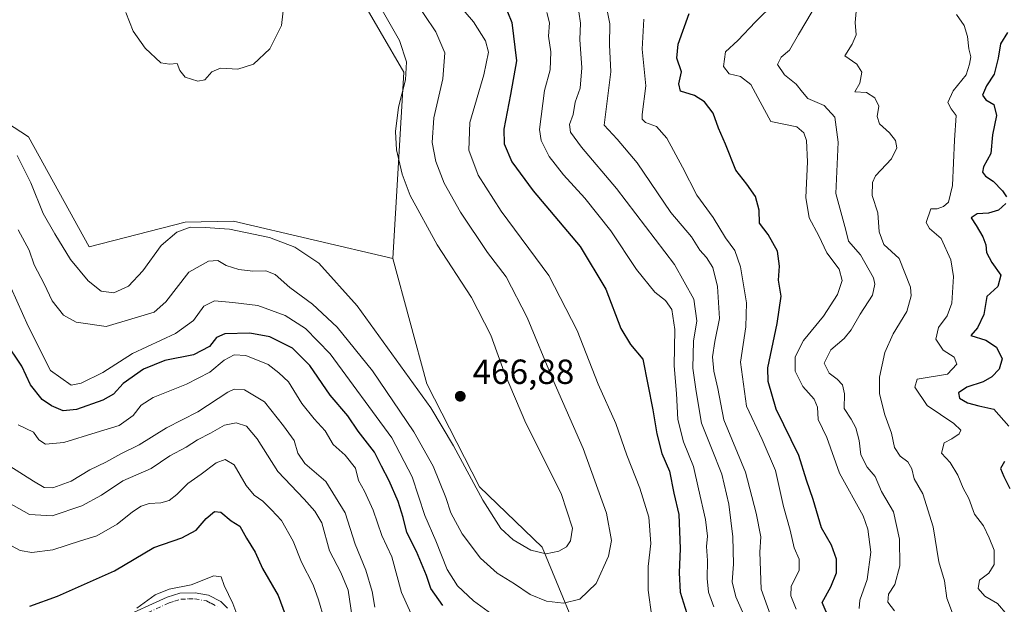
# Model space of a CAD drawing. Units: metres. Extents: x 632767 to 636280, y 4653338 to 4655722.
# Drawn here: x 635002 to 635285, y 4654774 to 4654942 of the extents above; entities that cross this region are included whole.
import ezdxf

# ---------------------------------------------------------------- set-up
doc = ezdxf.new("R2010")
doc.units = ezdxf.units.M
doc.header["$MEASUREMENT"] = 0
doc.linetypes.add('DGN Style 4', pattern=[2.638475, 1.318413, -0.659207, 0.001648, -0.659207])
for name, color, linetype, lineweight in [('Camino Cxs', 7, 'Continuous', 0), ('Camino eje', 30, 'DGN Style 4', 13), ('Cultivos herbáceos CxS', 92, 'Continuous', 0), ('Curva de nivel maestra', 30, 'Continuous', 30), ('Curva de nivel normal', 30, 'Continuous', 0), ('Laguna Cxs', 142, 'Continuous', 13), ('Matorral CxS', 135, 'Continuous', 0), ('Punto de cota en terreno', 7, 'Continuous', 0), ('Rótulo de punto de cota en terreno', 7, 'Continuous', 0)]:
    doc.layers.add(name, color=color, linetype=linetype, lineweight=lineweight)
doc.styles.add('Style-Arial', font='txt')

# ---------------------------------------------------------------- blocks, each defined once
blk = doc.blocks.new('*U4')
at = {"layer": 'Matorral CxS', "color": 135, "linetype": 'Continuous', "lineweight": 0}
blk.add_polyline3d([(634986.2647, 4654920.1217, 466.529), (635005.0109, 4654907.9617, 466.6367), (635022.3369, 4654876.4203, 466.7145), (635049.8381, 4654883.5217, 466.5578), (635063.6949, 4654883.7801, 466.5335), (635109.3915, 4654873.1279, 466.893), (635119.0527, 4654837.1543, 465.9631), (635134.1519, 4654807.6641, 465.1027), (635152.1257, 4654790.4021, 466.0197), (635179.4485, 4654724.2305, 455.3823)], dxfattribs=at)
blk = doc.blocks.new('*U12')
at = {"layer": 'Matorral CxS', "color": 135, "linetype": 'Continuous', "lineweight": 0}
blk.add_polyline3d([(635179.4485, 4654724.2305, 455.3823), (635152.1257, 4654790.4021, 466.0197), (635134.1519, 4654807.6641, 465.1027), (635119.0527, 4654837.1543, 465.9631), (635109.3915, 4654873.1279, 466.893), (635112.5073, 4654926.5063, 466.4053), (635098.9251, 4654949.9487, 467.0827), (635096.7679, 4654967.2111, 466.5145), (635081.9459, 4654981.1661, 467.7566), (635042.4019, 4654998.4283, 467.3189), (635025.0017, 4655012.9745, 467.2502), (635017.8003, 4655029.3889, 467.0884), (635012.1991, 4655049.6521, 467.3448), (635014.3563, 4655089.9303, 467.7794), (635012.1989, 4655100.0001, 467.7763), (634987.0345, 4655107.9123, 467.9429)], dxfattribs=at)
blk = doc.blocks.new('5PATER')
at = {"layer": 'Laguna Cxs', "linetype": 'Continuous', "lineweight": 0}
h = blk.add_hatch(color=51, dxfattribs=at)
edge = h.paths.add_edge_path()
edge.add_ellipse((0, 0), major_axis=(-0.11, -0.111), ratio=0.999422, start_angle=0, end_angle=360)

msp = doc.modelspace()

# ---------------------------------------------------------------- linework, layer by layer
at = {"layer": 'Camino Cxs', "color": 7, "linetype": 'Continuous', "lineweight": 0}
msp.add_polyline3d([(635030.8001, 4654769.6801, 420.6777), (635044.6601, 4654776.0201, 420.0829), (635048.2901, 4654777.1901, 420.0237), (635052.6801, 4654777.3101, 419.8592), (635056.5501, 4654776.6001, 419.6106), (635060.1101, 4654774.7801, 419.8113), (635061.9501, 4654772.9001, 419.7975)], dxfattribs=at)
msp.add_polyline3d([(635030.8001, 4654769.6801, 420.6777), (635044.6601, 4654776.0201, 420.0829), (635048.2901, 4654777.1901, 420.0237), (635052.6801, 4654777.3101, 419.8592), (635056.5501, 4654776.6001, 419.6106), (635060.1101, 4654774.7801, 419.8113), (635061.9501, 4654772.9001, 419.7975)], dxfattribs=at)
at = {"layer": 'Camino eje', "color": 30, "linetype": 'DGN Style 4', "lineweight": 13}
msp.add_polyline3d([(635031.6251, 4654768.1501, 420.0666), (635045.2901, 4654774.4001, 419.6006), (635046.7701, 4654774.8801, 419.5817), (635048.5851, 4654775.4651, 419.6281), (635050.7801, 4654775.5251, 419.596), (635052.5451, 4654775.5701, 419.5673), (635055.9851, 4654774.9401, 419.4387), (635057.2901, 4654774.2751, 419.3687), (635059.0701, 4654773.3651, 419.4932)], dxfattribs=at)
at = {"layer": 'Cultivos herbáceos CxS', "color": 92, "linetype": 'Continuous', "lineweight": 0}
for points in [[(634902.9931, 4655265.7843, 481.319), (634887.8789, 4655231.4863, 480.2044), (634898.8131, 4655192.2717, 478.0358), (634912.3247, 4655126.4761, 479.9112), (634936.7705, 4655119.2825, 476.7126), (634972.0009, 4655120.0005, 467.4862), (634987.0345, 4655107.9123, 467.9429), (635012.1989, 4655100.0001, 467.7763), (635014.3563, 4655089.9303, 467.7794), (635012.1991, 4655049.6521, 467.3448), (635017.8003, 4655029.3889, 467.0884), (635025.0017, 4655012.9745, 467.2502), (635042.4019, 4654998.4283, 467.3189), (635081.9459, 4654981.1661, 467.7566), (635096.7679, 4654967.2111, 466.5145), (635098.9251, 4654949.9487, 467.0827), (635112.5073, 4654926.5063, 466.4053), (635109.3915, 4654873.1279, 466.893)], [(634987.0345, 4655107.9123, 467.9429), (635012.1989, 4655100.0001, 467.7763), (635014.3563, 4655089.9303, 467.7794), (635012.1991, 4655049.6521, 467.3448), (635017.8003, 4655029.3889, 467.0884), (635025.0017, 4655012.9745, 467.2502), (635042.4019, 4654998.4283, 467.3189), (635081.9459, 4654981.1661, 467.7566), (635096.7679, 4654967.2111, 466.5145), (635098.9251, 4654949.9487, 467.0827), (635112.5073, 4654926.5063, 466.4053), (635109.3915, 4654873.1279, 466.893), (635063.6949, 4654883.7801, 466.5335), (635049.8381, 4654883.5217, 466.5578), (635022.3369, 4654876.4203, 466.7145), (635005.0109, 4654907.9617, 466.6367), (634986.2647, 4654920.1217, 466.529)], [(634986.2647, 4654920.1217, 466.529), (635005.0109, 4654907.9617, 466.6367), (635022.3369, 4654876.4203, 466.7145), (635049.8381, 4654883.5217, 466.5578), (635063.6949, 4654883.7801, 466.5335), (635109.3915, 4654873.1279, 466.893)]]:
    msp.add_polyline3d(points, dxfattribs=at)
at = {"layer": 'Curva de nivel maestra', "color": 30, "linetype": 'Continuous', "lineweight": 30, "flags": 128}
for points, elevation in [([(635142.23, 4654943.8101), (635143.46, 4654940.7601), (635144.81, 4654929.7401), (635143.06, 4654920.1801), (635141.12, 4654910.1801), (635141.26, 4654905.9501), (635143.44, 4654900.8001), (635149.54, 4654892.5601), (635163.02, 4654876.5301), (635170.34, 4654864.2901), (635174.72, 4654853.0101), (635177.43, 4654848.4201), (635180.96, 4654844.2301), (635183.9, 4654829.7801), (635185.01, 4654822.8801), (635186.48, 4654817.1701), (635188.59, 4654812.1201), (635189.88, 4654805.8601), (635191.28, 4654799.6901), (635191.7, 4654789.9501), (635191.4, 4654783.0001), (635191.68, 4654777.4901), (635193.6, 4654771.3901)], 450), ([(635234.5, 4654769.6101), (635232.37, 4654774.5201), (635234.86, 4654778.9901), (635236.47, 4654782.9701), (635236.49, 4654786.9501), (635235.04, 4654790.9501), (635232.21, 4654795.9501), (635229.75, 4654804.0101), (635227.88, 4654809.5401), (635225.67, 4654816.6801), (635219.17, 4654829.9501), (635216.86, 4654837.8201), (635216.82, 4654841.7501), (635219.51, 4654854.4801), (635220.66, 4654862.3401), (635219.86, 4654866.9301), (635220.13, 4654870.9501), (635219.62, 4654875.2101), (635216.87, 4654880.0001), (635214.43, 4654883.2101), (635214.32, 4654886.9501), (635213.27, 4654890.8901), (635210.79, 4654894.4401), (635207.63, 4654898.4601), (635204.66, 4654905.8901), (635202.68, 4654910.5001), (635201.1, 4654914.7901), (635198.7, 4654918.0601), (635195.8, 4654919.8901), (635191.8, 4654921.1201), (635191.27, 4654923.1901), (635192.06, 4654926.6101), (635190.74, 4654930.5201), (635191.08, 4654934.5601), (635194.28, 4654943.4001)], 425), ([(635285.46, 4654937.8801), (635283.44, 4654934.6601), (635282.78, 4654930.5301), (635281.68, 4654925.9801), (635279.48, 4654922.6001), (635278.34, 4654919.9801), (635279.23, 4654918.6001), (635281.56, 4654917.2601), (635282.37, 4654914.0701), (635281.2, 4654908.5601), (635280.66, 4654903.1901), (635278.62, 4654899.4401), (635278.31, 4654897.8801), (635279.2, 4654896.7001), (635281.39, 4654895.2601), (635284.04, 4654892.5401), (635285.15, 4654890.8201)], 400), ([(635285, 4654888.9101), (635282.94, 4654886.9501), (635280.05, 4654886.1001), (635276.76, 4654885.9401), (635275.11, 4654884.8201), (635276.49, 4654882.6201), (635278.37, 4654879.3101), (635279.24, 4654877.0601), (635279.46, 4654874.8401), (635280.98, 4654872.0201), (635283.6, 4654868.3001), (635282.71, 4654865.1101), (635279.6, 4654862.2301), (635278.68, 4654857.1101), (635276.9, 4654853.2401), (635274.95, 4654851.0901), (635279.28, 4654849.6801), (635282.31, 4654847.6801), (635283.95, 4654844.3801), (635283.07, 4654841.3801), (635281.01, 4654839.1601), (635278.52, 4654837.7801), (635273.86, 4654836.2601), (635271.39, 4654834.6501), (635271.73, 4654833.1101), (635274.03, 4654831.7401), (635277.24, 4654830.9001), (635281.56, 4654829.9101), (635285.82, 4654825.0701)], 400), ([(635123.72, 4654773.6501), (635120.24, 4654778.5501), (635118.99, 4654782.2601), (635116.14, 4654789.1701), (635113.4, 4654794.5601), (635112.34, 4654798.9001), (635110.84, 4654803.4501), (635108.34, 4654809.4001), (635106.14, 4654813.5501), (635104.06, 4654817.6101), (635099.41, 4654823.6101), (635096.5, 4654828.0201), (635091.36, 4654833.9401), (635085.61, 4654842.4401), (635080.63, 4654847.4401), (635074.09, 4654850.7101), (635068.39, 4654851.7301), (635061.24, 4654851.4801), (635058.8, 4654850.5101), (635056.86, 4654847.8901), (635052.25, 4654845.5301), (635044.07, 4654843.8901), (635037.87, 4654841.4201), (635032.05, 4654837.2501), (635029.34, 4654834.2001), (635026.3, 4654832.4801), (635018.69, 4654829.8601), (635014.91, 4654829.4901), (635011.53, 4654830.8401), (635008.88, 4654832.7001), (635005.57, 4654836.9301), (635003.04, 4654842.3001), (634998.15, 4654849.5201)], 450), ([(635284.66, 4654814.9501), (635283.46, 4654812.9501), (635284.41, 4654810.6201), (635286.12, 4654807.1801)], 400), ([(635005.3, 4654773.4901), (635013.26, 4654776.3401), (635029.56, 4654783.6101), (635040.9, 4654790.2801), (635048.92, 4654793.0301), (635053.04, 4654795.2801), (635055.91, 4654798.6201), (635058.24, 4654800.6201), (635060.03, 4654800.3701), (635063.03, 4654797.9601), (635065.47, 4654796.3601), (635067.46, 4654792.9401), (635069.91, 4654788.9501), (635072.04, 4654784.2101), (635076.46, 4654776.4801), (635079.58, 4654768.1801)], 425)]:
    msp.add_lwpolyline(points, dxfattribs=dict(at, elevation=elevation))
at = {"layer": 'Curva de nivel normal', "color": 30, "linetype": 'Continuous', "lineweight": 0, "flags": 128}
for points, elevation in [([(635032.88, 4654943.6701), (635034.93, 4654938.2901), (635038.43, 4654933.4601), (635042.91, 4654929.2201), (635045.32, 4654928.8101), (635047.52, 4654929.0001), (635048.33, 4654927.0401), (635049.86, 4654925.0601), (635053.48, 4654923.9901), (635055.45, 4654924.3801), (635057.47, 4654926.6201), (635059.97, 4654927.7301), (635064.92, 4654927.4401), (635069.44, 4654928.8101), (635074.08, 4654933.2201), (635077.41, 4654939.9101), (635078.47, 4654949.1601)], 470), ([(635002.05, 4654881.3601), (635005.11, 4654875.4701), (635006.59, 4654871.2801), (635009.47, 4654865.8301), (635011.78, 4654861.0301), (635014.95, 4654856.8701), (635018.59, 4654854.8201), (635027.25, 4654853.6001), (635040.94, 4654857.7101), (635044.32, 4654860.7301), (635050.94, 4654869.2401), (635056.58, 4654872.3501), (635059.22, 4654872.5201), (635061.61, 4654871.1401), (635065.26, 4654870.0001), (635069.25, 4654869.5301), (635072.92, 4654869.5701), (635075.6, 4654868.5301), (635079.84, 4654864.8501), (635086.35, 4654860.0401), (635093.41, 4654853.4401), (635103.53, 4654840.8901), (635115.42, 4654823.4301), (635120.91, 4654813.6301), (635124.54, 4654804.6201), (635125.98, 4654800.2201), (635129.18, 4654794.1801), (635134.52, 4654787.2201), (635139.25, 4654782.9501), (635144.19, 4654779.8901), (635148.74, 4654776.7501), (635153.35, 4654774.9301), (635158.25, 4654774.3301), (635162.9, 4654775.4701), (635167.59, 4654779.9501), (635171.11, 4654787.7601), (635172, 4654792.2901), (635170.55, 4654800.0901), (635163.91, 4654818.6301), (635155.22, 4654838.4201), (635147.87, 4654856.2401), (635141.79, 4654867.8201), (635136.5, 4654874.8601), (635128.76, 4654886.3701), (635124.07, 4654894.7301), (635121.65, 4654900.9101), (635120.64, 4654906.3301), (635121.13, 4654913.4901), (635123.64, 4654924.6601), (635124.28, 4654932.0601), (635121.69, 4654938.0601), (635114.99, 4654948.1001)], 460), ([(635127.14, 4654947.1601), (635132.47, 4654940.9701), (635135.92, 4654935.5201), (635136.73, 4654932.2301), (635135.43, 4654925.7901), (635131.43, 4654912.1201), (635131.14, 4654904.1601), (635133.82, 4654897.0001), (635140.43, 4654886.6501), (635154.1, 4654868.2801), (635162.2, 4654852.4601), (635168.19, 4654837.0601), (635173.25, 4654825.8301), (635176.36, 4654816.7101), (635180.12, 4654807.2801), (635182.71, 4654798.9901), (635183.25, 4654791.4601), (635182.55, 4654784.8501), (635182.5, 4654778.0101), (635183.55, 4654770.4001)], 455), ([(635169.87, 4654948.6201), (635171.5, 4654940.3901), (635171.45, 4654934.3801), (635171.81, 4654926.6101), (635169.93, 4654911.3701), (635173.68, 4654907.3301), (635179.32, 4654900.5201), (635189.02, 4654886.2701), (635194.95, 4654879.3201), (635197.32, 4654875.4801), (635199.24, 4654873.4501), (635201.07, 4654870.5601), (635202.42, 4654865.1201), (635202.94, 4654855.9501), (635201.64, 4654849.3201), (635200.99, 4654844.9401), (635201.38, 4654840.8201), (635202.5, 4654835.8601), (635204.24, 4654826.8801), (635210.44, 4654811.9001), (635213.42, 4654800.0701), (635214.76, 4654793.3001), (635214.52, 4654788.9001), (635214.9, 4654778.2801), (635218.52, 4654768.1701)], 435), ([(635242.93, 4654772.8301), (635243.15, 4654775.1401), (635245.26, 4654781.1001), (635246.27, 4654788.8901), (635245.45, 4654795.5601), (635244.12, 4654799.3501), (635237.35, 4654811.6001), (635233.68, 4654821.7801), (635231.26, 4654826.9501), (635231, 4654830.5201), (635230.07, 4654832.7901), (635226.83, 4654836.3801), (635224.62, 4654840.8301), (635224.62, 4654844.9501), (635227.07, 4654849.6001), (635232.74, 4654856.6001), (635236.77, 4654862.7901), (635238.15, 4654866.7901), (635237.25, 4654870.1001), (635233.68, 4654874.7301), (635231.44, 4654879.6601), (635228.68, 4654884.7401), (635227.69, 4654890.5701), (635228.16, 4654900.8601), (635227.9, 4654906.9301), (635227.08, 4654909.1401), (635225.07, 4654910.8401), (635221.83, 4654911.5801), (635217.62, 4654912.4401), (635214.61, 4654918.0101), (635211.9, 4654923.0301), (635209.01, 4654925.2601), (635205.68, 4654926.1001), (635204.14, 4654928.1801), (635204.69, 4654932.3801), (635208.22, 4654935.6101), (635213.31, 4654940.9401), (635218.67, 4654946.2701)], 420), ([(635001.74, 4654902.6801), (635005.59, 4654894.8401), (635009.19, 4654886.0401), (635012.52, 4654880.2201), (635016.98, 4654872.8401), (635022.03, 4654866.7201), (635025.78, 4654863.7801), (635029.43, 4654863.2701), (635033.64, 4654865.2101), (635037.68, 4654869.5801), (635042.96, 4654876.8901), (635047.44, 4654880.7001), (635051.3, 4654882.1101), (635055.58, 4654881.9901), (635062.6, 4654881.5001), (635073.97, 4654879.1201), (635081.28, 4654876.4001), (635088.12, 4654871.7501), (635099.18, 4654859.5401), (635120.28, 4654830.2801), (635126.74, 4654819.4101), (635135.13, 4654803.8001), (635140.27, 4654795.6901), (635143.8, 4654792.4201), (635148.92, 4654789.4801), (635153.25, 4654788.4401), (635156.92, 4654789.2101), (635159.08, 4654790.4501), (635160.27, 4654792.2101), (635160.86, 4654795.8401), (635157.62, 4654805.7801), (635147.51, 4654825.8801), (635141.26, 4654840.4901), (635137.45, 4654851.1001), (635131.86, 4654861.9601), (635122.09, 4654877.0401), (635114.34, 4654891.1401), (635111.99, 4654897.2801), (635110.42, 4654904.2701), (635110.1, 4654909.4901), (635110.94, 4654916.5201), (635113, 4654924.3501), (635113.3, 4654929.5201), (635111.24, 4654935.6601), (635106.33, 4654944.2701)], 465), ([(635153.48, 4654943.6201), (635154.22, 4654940.6701), (635153.96, 4654936.8801), (635154.64, 4654932.3701), (635154.46, 4654927.2101), (635152.81, 4654921.2701), (635151.36, 4654910.1001), (635151.89, 4654906.9601), (635154.14, 4654902.3301), (635158.21, 4654897.0801), (635164.38, 4654890.4601), (635171.86, 4654881.0201), (635179.14, 4654869.9901), (635184.44, 4654863.4301), (635187.44, 4654861.1001), (635189.33, 4654858.5201), (635190.11, 4654852.7601), (635190.01, 4654842.3801), (635190.68, 4654834.3801), (635191.06, 4654826.9201), (635192.66, 4654820.5401), (635195.55, 4654813.4901), (635196.91, 4654807.1301), (635198.98, 4654798.3401), (635199.49, 4654793.5201), (635199.23, 4654790.5301), (635199.47, 4654786.5801), (635199.38, 4654781.3601), (635199.78, 4654777.4801), (635201.3, 4654773.2801)], 445), ([(635162.61, 4654943.8101), (635163.14, 4654940.5701), (635162.9, 4654935.9401), (635163.52, 4654927.7401), (635163.01, 4654921.9601), (635161.58, 4654917.9101), (635160.98, 4654914.4401), (635159.95, 4654911.5501), (635160.29, 4654909.3101), (635163.4, 4654904.9901), (635173.42, 4654893.1501), (635190.02, 4654871.3801), (635195.59, 4654861.4501), (635196.47, 4654855.2601), (635195.5, 4654849.4501), (635195.3, 4654841.6701), (635196.3, 4654835.0301), (635197.8, 4654825.9201), (635200.7, 4654818.7301), (635203.59, 4654811.2801), (635205.63, 4654802.7001), (635206.77, 4654793.2801), (635206.93, 4654785.4801), (635206.63, 4654780.4001), (635207.64, 4654776.1401), (635211.47, 4654767.5001)], 440), ([(635229.51, 4654943.8901), (635225.56, 4654937.3101), (635223.06, 4654932.8201), (635220.67, 4654930.8401), (635219.56, 4654928.7201), (635221.54, 4654925.7301), (635224.94, 4654923.0801), (635226.72, 4654920.7601), (635228.24, 4654918.9401), (635232.94, 4654916.9701), (635236.01, 4654913.6701), (635236.94, 4654906.4901), (635236.33, 4654891.7801), (635239.2, 4654881.2201), (635239.94, 4654878.0701), (635243.39, 4654874.1401), (635247.04, 4654867.6201), (635247.45, 4654865.8001), (635246.75, 4654862.6201), (635243.27, 4654857.1501), (635240.66, 4654852.6901), (635238.64, 4654850.2301), (635234.86, 4654846.8901), (635232.9, 4654843.1201), (635234.36, 4654840.2401), (635236.71, 4654838.5701), (635238.2, 4654836.8701), (635238.77, 4654834.3001), (635238.67, 4654830.0801), (635240.68, 4654827.0701), (635242.03, 4654824.6201), (635242.97, 4654820.9101), (635243.41, 4654816.8201), (635245.3, 4654813.3401), (635247.56, 4654810.5801), (635249.42, 4654806.3601), (635252.8, 4654800.5101), (635254.57, 4654792.6201), (635254.61, 4654784.9901), (635253.22, 4654779.6501), (635251.34, 4654776.9101), (635251.15, 4654774.5801), (635253.11, 4654772.1601)], 415), ([(635242.12, 4654943.9701), (635241.84, 4654940.7801), (635242.16, 4654937.2701), (635240.97, 4654934.6101), (635238.84, 4654931.2501), (635242.34, 4654928.8401), (635243.78, 4654926.5801), (635243.17, 4654923.3701), (635241.77, 4654920.9001), (635245.03, 4654920.7301), (635247.44, 4654919.1801), (635248.59, 4654916.7701), (635248.14, 4654913.8701), (635248.83, 4654911.7301), (635251.67, 4654909.1101), (635253.37, 4654906.9401), (635253.8, 4654904.8001), (635252.26, 4654901.7001), (635247.64, 4654896.8001), (635246.78, 4654894.9101), (635246.68, 4654891.2101), (635248.34, 4654886.2301), (635248.7, 4654880.7701), (635250.03, 4654877.1501), (635254.41, 4654873.1401), (635257.7, 4654864.9301), (635257.84, 4654862.4101), (635256.61, 4654857.9401), (635252.69, 4654851.4801), (635250.37, 4654846.1601), (635248.83, 4654839.1401), (635248.78, 4654834.3201), (635250.32, 4654828.2601), (635252.25, 4654823.0401), (635253.07, 4654818.8901), (635254.73, 4654816.4401), (635256.96, 4654814.8401), (635258.05, 4654812.7801), (635258.73, 4654809.9501), (635261.26, 4654805.6401), (635264.18, 4654796.1601), (635265.8, 4654786.1701), (635267.38, 4654780.7201), (635268.1, 4654775.7301), (635270, 4654770.7101)], 410), ([(635224.9, 4654772.6101), (635223.4, 4654776.4401), (635223.51, 4654779.2201), (635225.76, 4654783.6601), (635225.8, 4654786.9501), (635224.31, 4654790.2101), (635223.2, 4654795.2501), (635221.28, 4654801.9901), (635218.96, 4654812.3101), (635215.16, 4654821.1901), (635210.7, 4654830.7401), (635209.02, 4654843.3901), (635210.51, 4654853.5501), (635210.72, 4654860.4301), (635209.01, 4654870.7201), (635207.32, 4654875.3701), (635204.68, 4654879.0201), (635201.13, 4654884.8701), (635196.42, 4654891.2801), (635192.39, 4654899.2801), (635187.83, 4654907.6501), (635184.92, 4654910.9601), (635181.76, 4654912.0901), (635180.79, 4654913.0801), (635180.84, 4654914.3601), (635181.82, 4654922.6601), (635180.81, 4654933.1701), (635181.27, 4654941.7701)], 430), ([(635270.91, 4654943.1101), (635273.09, 4654939.9301), (635274.06, 4654936.7701), (635274.39, 4654933.2701), (635274.94, 4654930.9401), (635274.59, 4654928.8201), (635273.61, 4654925.7601), (635269.9, 4654921.2301), (635268.36, 4654917.8701), (635269.36, 4654915.9901), (635270.75, 4654914.0901), (635270.3, 4654907.0501), (635269.7, 4654894.0501), (635268.54, 4654889.2301), (635267.15, 4654887.9901), (635265.37, 4654887.3401), (635263.52, 4654887.3401), (635262.14, 4654883.4701), (635263.08, 4654881.6801), (635266.45, 4654878.8301), (635269.21, 4654872.6901), (635270, 4654867.9501), (635269.53, 4654860.2801), (635268.23, 4654856.6601), (635265.67, 4654853.3201), (635264.93, 4654850.0201), (635267.01, 4654846.8001), (635270.19, 4654844.8601), (635271, 4654842.7801), (635268.29, 4654840.0001), (635259.58, 4654838.4801), (635258.94, 4654836.2101), (635262.5, 4654830.9801), (635270.06, 4654825.7901), (635272.11, 4654823.9401), (635271.63, 4654822.8101), (635269.5, 4654821.4101), (635267.36, 4654820.3201), (635266.6, 4654817.2801), (635269.02, 4654814.6101), (635271.24, 4654811.0401), (635272.75, 4654807.3101), (635274.41, 4654804.3601), (635276.03, 4654799.8601), (635278.6, 4654796.5001), (635280.23, 4654793.0401), (635281.69, 4654789.4901), (635281.65, 4654785.4201), (635280.14, 4654782.9501), (635277.44, 4654780.8701), (635277.06, 4654778.5001), (635278.94, 4654776.3201), (635282.64, 4654774.2401), (635285.42, 4654771.0101)], 405), ([(635140.89, 4654768.8201), (635132.44, 4654774.9501), (635127.89, 4654779.2501), (635124.94, 4654783.9201), (635121.66, 4654792.1401), (635118.49, 4654799.4701), (635114.85, 4654810.5501), (635109.05, 4654821.7501), (635091.39, 4654845.7601), (635084.38, 4654853.0801), (635078.46, 4654856.8201), (635070.67, 4654859.6001), (635063.53, 4654860.4901), (635058.24, 4654861.0301), (635055.17, 4654859.4401), (635052.27, 4654855.3601), (635047.09, 4654851.6401), (635034.76, 4654845.9301), (635026.3, 4654840.4801), (635020.1, 4654837.4101), (635017.16, 4654836.8401), (635011.28, 4654840.9701), (635004.84, 4654853.7001), (634999.95, 4654864.6601)], 455), ([(635115.93, 4654768.2501), (635111.87, 4654777.3801), (635109.06, 4654787.5801), (635106.16, 4654793.6901), (635103.69, 4654800.9501), (635101.24, 4654806.4201), (635099.56, 4654809.5201), (635098.69, 4654813.0101), (635095.73, 4654816.7101), (635092.24, 4654819.8401), (635089.97, 4654823.7601), (635086.77, 4654827.1301), (635083.3, 4654831.5901), (635079.49, 4654837.7201), (635076.66, 4654840.3401), (635073.66, 4654842.6901), (635067.24, 4654845.2801), (635063.88, 4654845.5001), (635061.04, 4654843.9701), (635056.92, 4654840.5801), (635050.2, 4654837.1001), (635040.71, 4654833.2301), (635037.2, 4654831.0701), (635034.92, 4654828.1401), (635030.92, 4654825.2601), (635024.38, 4654823.2201), (635015.08, 4654820.3401), (635009.81, 4654819.8901), (635007.96, 4654821.1601), (635006.4, 4654823.3401), (635001.97, 4654825.4101)], 445), ([(635104.24, 4654773.1701), (635103.48, 4654777.6501), (635101.58, 4654783.7801), (635098.54, 4654791.2401), (635095.68, 4654800.2101), (635090.14, 4654809.1701), (635084.15, 4654814.3801), (635082.14, 4654817.3001), (635081.07, 4654820.9601), (635078, 4654825.1201), (635072.59, 4654831.9901), (635066.84, 4654835.5001), (635063.93, 4654835.6901), (635062.09, 4654834.8401), (635053.45, 4654829.1301), (635044.52, 4654824.5301), (635036.71, 4654819.6601), (635031.4, 4654817.0801), (635027.16, 4654814.7501), (635022.58, 4654812.5501), (635017.17, 4654809.2801), (635011.96, 4654807.3901), (635009.42, 4654807.4301), (635006.4, 4654809.3001), (634999.62, 4654813.6101)], 440), ([(635097.71, 4654770.2701), (635096.57, 4654778.0101), (635094.49, 4654783.1301), (635091.24, 4654789.3401), (635089, 4654797.3601), (635086.96, 4654800.7001), (635083.94, 4654804.1601), (635076.38, 4654812.0301), (635070.45, 4654821.4201), (635067.41, 4654825.0101), (635064.5, 4654826.0001), (635061.1, 4654825.3501), (635057.12, 4654823.0101), (635053.42, 4654821.1401), (635050.1, 4654819.0101), (635045.5, 4654816.5901), (635040.15, 4654812.9501), (635031.96, 4654809.3901), (635025.86, 4654805.3101), (635020.28, 4654802.2001), (635011.71, 4654799.3401), (635005.25, 4654799.7101), (634999.16, 4654803.1601)], 435), ([(634997.76, 4654792.0001), (635002.59, 4654789.4401), (635005.95, 4654788.8001), (635011.98, 4654789.6201), (635019.91, 4654792.1601), (635024.58, 4654793.5801), (635030.41, 4654796.9501), (635034.72, 4654800.5001), (635037.22, 4654802.1601), (635039.58, 4654802.8701), (635042.92, 4654803.0601), (635045.25, 4654803.7801), (635047.47, 4654805.4901), (635050.63, 4654808.6401), (635054.48, 4654811.3101), (635058.75, 4654814.5201), (635061.31, 4654815.5401), (635063.9, 4654813.9701), (635067.36, 4654808.0401), (635069.63, 4654805.2401), (635072.12, 4654803.6001), (635074.6, 4654801.0901), (635077.47, 4654798.0301), (635080.82, 4654792.0601), (635083.18, 4654786.0301), (635086.51, 4654779.6001), (635088.05, 4654775.2801), (635089.71, 4654769.7001)], 430), ([(635035.96, 4654772.9201), (635041.25, 4654776.7001), (635045.3, 4654778.3401), (635051.53, 4654779.5601), (635058.1, 4654782.1401), (635060.18, 4654781.8801), (635061.04, 4654779.4001), (635063.48, 4654774.1801), (635064.98, 4654770.3501)], 420)]:
    msp.add_lwpolyline(points, dxfattribs=dict(at, elevation=elevation))
at = {"layer": 'Matorral CxS', "color": 135, "linetype": 'Continuous', "lineweight": 0}
for points in [[(634902.9931, 4655265.7843, 481.319), (634887.8789, 4655231.4863, 480.2044), (634898.8131, 4655192.2717, 478.0358), (634912.3247, 4655126.4761, 479.9112), (634936.7705, 4655119.2825, 476.7126), (634972.0009, 4655120.0005, 467.4862), (634987.0345, 4655107.9123, 467.9429), (635012.1989, 4655100.0001, 467.7763), (635014.3563, 4655089.9303, 467.7794), (635012.1991, 4655049.6521, 467.3448), (635017.8003, 4655029.3889, 467.0884), (635025.0017, 4655012.9745, 467.2502), (635042.4019, 4654998.4283, 467.3189), (635081.9459, 4654981.1661, 467.7566), (635096.7679, 4654967.2111, 466.5145), (635098.9251, 4654949.9487, 467.0827), (635112.5073, 4654926.5063, 466.4053), (635109.3915, 4654873.1279, 466.893)], [(634986.2647, 4654920.1217, 466.529), (635005.0109, 4654907.9617, 466.6367), (635022.3369, 4654876.4203, 466.7145), (635049.8381, 4654883.5217, 466.5578), (635063.6949, 4654883.7801, 466.5335), (635109.3915, 4654873.1279, 466.893)], [(635109.3915, 4654873.1279, 466.893), (635119.0527, 4654837.1543, 465.9631), (635134.1519, 4654807.6641, 465.1027), (635152.1257, 4654790.4021, 466.0197), (635179.4485, 4654724.2305, 455.3823)]]:
    msp.add_polyline3d(points, dxfattribs=at)

# ---------------------------------------------------------------- block references
for name in ['*U12', '*U4']:
    msp.add_blockref(name, (0, 0), dxfattribs=at)
at = {"layer": 'Punto de cota en terreno', "color": 7, "linetype": 'Continuous', "lineweight": 0, "xscale": 10, "yscale": 10, "zscale": 10}
msp.add_blockref('5PATER', (635128.68, 4654833.62, 466.88), dxfattribs=at)

# ---------------------------------------------------------------- texts
at = {"layer": 'Rótulo de punto de cota en terreno', "color": 7, "linetype": 'Continuous', "lineweight": 0, "style": 'Style-Arial'}
msp.add_text('466,88', height=7, dxfattribs=at).set_placement((635132.2078, 4654837.1478))

doc.saveas('drawing.dxf')
